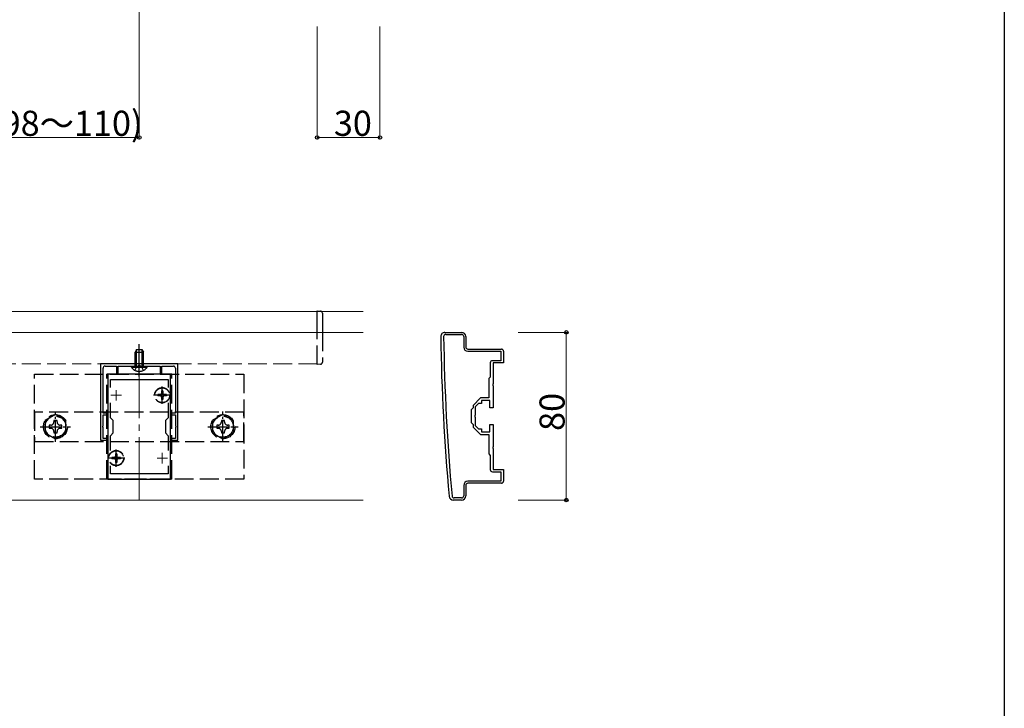
# Model space of a CAD drawing. Extents: x 0 to 1980, y 0 to 3207.
# Drawn here: x 1510 to 1980, y 1522 to 1851 of the extents above; entities that cross this region are included whole.
import ezdxf

# ---------------------------------------------------------------- set-up
doc = ezdxf.new("R2010")
doc.units = 0
doc.linetypes.add('YCENTER_1', pattern=[13, 10, -1, 1, -1])
doc.linetypes.add('YHIDDEN_1', pattern=[4, 3, -1])
for name, color, linetype, lineweight in [('YKK_11', 7, 'CONTINUOUS', 30), ('YKK_11E', 7, 'CONTINUOUS', 13), ('YKK_12', 2, 'CONTINUOUS', 13), ('YKK_13', 4, 'CONTINUOUS', 30), ('YKK_D', 6, 'CONTINUOUS', 13)]:
    doc.layers.add(name, color=color, linetype=linetype, lineweight=lineweight)
doc.layers.add('YKK_ZWAK', color=7, linetype='CONTINUOUS')
doc.styles.get("Standard").update_dxf_attribs({"font": 'txt', "bigfont": 'BIGFONT'})

msp = doc.modelspace()

# ---------------------------------------------------------------- linework, layer by layer
at = {"layer": 'YKK_11', "linetype": 'ByBlock', "lineweight": -2, "ltscale": 0.5}
for p, q in [((1712.79, 1701.76), (1720.79, 1701.76)), ((1713.19, 1700.76), (1720.79, 1700.76)), ((1721.79, 1699.76), (1721.79, 1694.76)), ((1722.79, 1699.76), (1722.79, 1694.76)), ((1723.79, 1693.76), (1739.79, 1693.76)), ((1723.79, 1692.76), (1739.49, 1692.76)), ((1723.79, 1692.76), (1739.49, 1692.76)), ((1739.49, 1692.76), (1739.49, 1688.26)), ((1740.79, 1692.76), (1740.79, 1687.26)), ((1734.49, 1687.26), (1734.49, 1680.46)), ((1739.49, 1688.26), (1735.49, 1688.26)), ((1740.79, 1687.26), (1735.79, 1687.26)), ((1735.79, 1687.26), (1735.79, 1677.22)), ((1734.49, 1680.46), (1733.79, 1679.76)), ((1733.79, 1679.76), (1733.79, 1670.46)), ((1735.79, 1677.22), (1735.67, 1677.03)), ((1735.67, 1677.03), (1735.67, 1676.48)), ((1735.67, 1676.48), (1735.79, 1676.3)), ((1735.79, 1676.3), (1735.79, 1665.76)), ((1729.79, 1670.46), (1726.29, 1666.95)), ((1733.79, 1670.46), (1729.79, 1670.46)), ((1726.29, 1665.76), (1725.29, 1664.76)), ((1726.29, 1666.95), (1726.29, 1665.76)), ((1728.79, 1667.76), (1727.29, 1666.26)), ((1727.29, 1666.26), (1727.29, 1662.22)), ((1730.29, 1667.76), (1728.79, 1667.76)), ((1734.29, 1669.26), (1730.29, 1669.26)), ((1730.29, 1669.26), (1730.29, 1667.76)), ((1734.29, 1665.76), (1734.29, 1669.26)), ((1735.79, 1665.76), (1734.29, 1665.76)), ((1725.29, 1664.76), (1725.29, 1658.76)), ((1727.29, 1662.22), (1727.17, 1662.03)), ((1727.17, 1662.03), (1727.17, 1661.48)), ((1727.17, 1661.48), (1727.29, 1661.3)), ((1727.29, 1661.3), (1727.29, 1657.26)), ((1725.29, 1658.76), (1726.29, 1657.76)), ((1726.29, 1657.76), (1726.29, 1656.56)), ((1726.29, 1656.56), (1729.79, 1653.06)), ((1727.29, 1657.26), (1728.79, 1655.76)), ((1728.79, 1655.76), (1730.29, 1655.76)), ((1730.29, 1655.76), (1730.29, 1654.26)), ((1734.29, 1654.26), (1734.29, 1657.76)), ((1734.29, 1657.76), (1735.79, 1657.76)), ((1735.79, 1657.76), (1735.79, 1647.22)), ((1729.79, 1653.06), (1733.79, 1653.06)), ((1730.29, 1654.26), (1734.29, 1654.26)), ((1733.79, 1653.06), (1733.79, 1643.76)), ((1735.79, 1647.22), (1735.67, 1647.03)), ((1735.67, 1647.03), (1735.67, 1646.48)), ((1735.67, 1646.48), (1735.79, 1646.3)), ((1735.79, 1646.3), (1735.79, 1636.26)), ((1733.79, 1643.76), (1734.49, 1643.06)), ((1734.49, 1643.06), (1734.49, 1636.26)), ((1735.49, 1635.26), (1739.49, 1635.26)), ((1735.79, 1636.26), (1740.79, 1636.26)), ((1739.49, 1635.26), (1739.49, 1630.76)), ((1740.79, 1636.26), (1740.79, 1630.76)), ((1721.79, 1628.76), (1721.79, 1623.76)), ((1722.79, 1628.76), (1722.79, 1623.76)), ((1739.49, 1630.76), (1723.79, 1630.76)), ((1739.79, 1629.76), (1723.79, 1629.76)), ((1720.79, 1622.76), (1717.19, 1622.76)), ((1720.79, 1621.76), (1716.79, 1621.76))]:
    msp.add_line(p, q, dxfattribs=at)
for centre, radius, start, end in [((1712.79, 1699.76), 2, 90, 180.8276), ((2710.69, 1714.17), 1000, 180.82764, 185.19793), ((1713.19, 1699.76), 1, 90, 180.8279), ((2710.68, 1714.17), 998.6, 180.82796, 185.20003), ((1720.79, 1699.76), 2, 0, 90), ((1720.79, 1699.76), 1, 0, 90), ((1723.79, 1694.76), 2, 180, 270), ((1723.79, 1694.76), 1, 180, 270), ((1739.79, 1692.76), 1, 0, 90), ((1735.49, 1687.26), 1, 90, 180), ((1735.49, 1636.26), 1, 180, 270), ((1723.79, 1628.76), 2, 90, 180), ((1723.79, 1628.76), 1, 90, 180), ((1739.79, 1630.76), 1, 270, 360), ((1716.79, 1623.76), 2, 185.1979, 270), ((1717.19, 1623.76), 1, 185.2, 270), ((1720.79, 1623.76), 2, 270, 360), ((1720.79, 1623.76), 1, 270, 360)]:
    msp.add_arc(centre, radius, start, end, dxfattribs=at)
at = {"layer": 'YKK_11E', "linetype": 'ByBlock', "lineweight": -2, "ltscale": 2}
for p, q in [((1585.29, 1686.76), (1548.29, 1686.76)), ((1548.29, 1686.76), (1548.29, 1650.26)), ((1549.49, 1663.26), (1549.49, 1684.66)), ((1550.49, 1685.66), (1555.99, 1685.66)), ((1555.99, 1685.66), (1555.99, 1681.76)), ((1556.79, 1681.76), (1556.79, 1685.66)), ((1556.79, 1685.66), (1566.33, 1685.66)), ((1566.33, 1685.66), (1566.51, 1685.78)), ((1566.51, 1685.78), (1567.06, 1685.78)), ((1567.06, 1685.78), (1567.25, 1685.66)), ((1567.25, 1685.66), (1576.79, 1685.66)), ((1576.79, 1685.66), (1576.79, 1681.76)), ((1577.59, 1681.76), (1577.59, 1685.66)), ((1577.59, 1685.66), (1583.09, 1685.66)), ((1584.09, 1684.66), (1584.09, 1663.26)), ((1585.29, 1650.26), (1585.29, 1686.76)), ((1551.79, 1681.76), (1551.79, 1631.76)), ((1581.79, 1681.76), (1551.79, 1681.76)), ((1552.99, 1675.39), (1552.99, 1679.26)), ((1552.99, 1679.26), (1580.59, 1679.26)), ((1555.99, 1681.76), (1556.79, 1681.76)), ((1576.79, 1681.76), (1577.59, 1681.76)), ((1580.59, 1679.26), (1580.59, 1675.39)), ((1581.79, 1631.76), (1581.79, 1681.76)), ((1552.99, 1661.06), (1552.99, 1668.12)), ((1580.59, 1668.12), (1580.59, 1661.06)), ((1551.49, 1663.26), (1549.49, 1663.26)), ((1549.49, 1657.22), (1549.49, 1662.46)), ((1549.49, 1662.46), (1551.49, 1662.46)), ((1551.49, 1662.46), (1551.49, 1663.26)), ((1554.29, 1659.76), (1552.99, 1661.06)), ((1580.59, 1661.06), (1579.29, 1659.76)), ((1584.09, 1663.26), (1582.09, 1663.26)), ((1582.09, 1663.26), (1582.09, 1662.46)), ((1582.09, 1662.46), (1584.09, 1662.46)), ((1584.09, 1662.46), (1584.09, 1657.22)), ((1549.37, 1657.03), (1549.49, 1657.22)), ((1549.37, 1656.48), (1549.37, 1657.03)), ((1549.49, 1656.3), (1549.37, 1656.48)), ((1549.49, 1651.06), (1549.49, 1656.3)), ((1554.29, 1653.76), (1554.29, 1659.76)), ((1579.29, 1659.76), (1579.29, 1653.76)), ((1584.09, 1657.22), (1584.21, 1657.03)), ((1584.21, 1656.48), (1584.09, 1656.3)), ((1584.09, 1656.3), (1584.09, 1651.06)), ((1584.21, 1657.03), (1584.21, 1656.48)), ((1551.49, 1651.06), (1549.49, 1651.06)), ((1551.49, 1650.26), (1551.49, 1651.06)), ((1552.99, 1652.46), (1554.29, 1653.76)), ((1552.99, 1645.39), (1552.99, 1652.46)), ((1579.29, 1653.76), (1580.59, 1652.46)), ((1580.59, 1652.46), (1580.59, 1645.39)), ((1584.09, 1651.06), (1582.09, 1651.06)), ((1582.09, 1651.06), (1582.09, 1650.26)), ((1548.29, 1650.26), (1551.49, 1650.26)), ((1582.09, 1650.26), (1585.29, 1650.26)), ((1552.99, 1634.26), (1552.99, 1638.12)), ((1580.59, 1638.12), (1580.59, 1634.26)), ((1580.59, 1638.12), (1580.59, 1634.26)), ((1580.59, 1634.26), (1552.99, 1634.26)), ((1551.79, 1631.76), (1581.79, 1631.76))]:
    msp.add_line(p, q, dxfattribs=at)
at = {"layer": 'YKK_11E', "ltscale": 2}
for p, q in [((1553.29, 1671.76), (1558.29, 1671.76)), ((1555.79, 1674.26), (1555.79, 1669.26)), ((1575.29, 1671.76), (1580.29, 1671.76)), ((1577.79, 1674.26), (1577.79, 1669.26)), ((1553.29, 1641.76), (1558.29, 1641.76)), ((1555.79, 1644.26), (1555.79, 1639.26)), ((1575.29, 1641.76), (1580.29, 1641.76)), ((1577.79, 1644.26), (1577.79, 1639.26))]:
    msp.add_line(p, q, dxfattribs=at)
at = {"layer": 'YKK_11E', "linetype": 'ByBlock', "lineweight": -2, "ltscale": 2}
for centre, start, end in [((1550.49, 1684.66), 90, 180), ((1583.09, 1684.66), 0, 90)]:
    msp.add_arc(centre, 1, start, end, dxfattribs=at)
at = {"layer": 'YKK_12', "ltscale": 3}
for p, q in [((823.79, 1711.76), (1673.79, 1711.76)), ((641.79, 1701.76), (1673.79, 1701.76)), ((641.79, 1621.76), (1673.79, 1621.76))]:
    msp.add_line(p, q, dxfattribs=at)
at = {"layer": 'YKK_12', "linetype": 'YCENTER_1', "ltscale": 3}
msp.add_line((1566.79, 1621.76), (1566.79, 1691.76), dxfattribs=at)
at = {"layer": 'YKK_12', "linetype": 'YHIDDEN_1', "ltscale": 3}
msp.add_line((1651.79, 1686.76), (823.79, 1686.76), dxfattribs=at)
at = {"layer": 'YKK_13', "ltscale": 3}
for p, q in [((1651.79, 1712.06), (1653.35, 1711.96)), ((1651.79, 1701.76), (1651.79, 1712.06)), ((1654.29, 1710.96), (1654.29, 1710.66)), ((1654.29, 1710.66), (1654.29, 1701.76))]:
    msp.add_line(p, q, dxfattribs=at)
at = {"layer": 'YKK_13', "linetype": 'YHIDDEN_1', "ltscale": 3}
for p, q in [((1651.79, 1686.46), (1651.79, 1701.76)), ((1654.29, 1701.76), (1654.29, 1687.85)), ((1565.49, 1693.66), (1564.79, 1692.26)), ((1565.44, 1685.66), (1565.44, 1693.57)), ((1565.49, 1693.66), (1568.09, 1693.66)), ((1568.09, 1693.66), (1568.79, 1692.26)), ((1568.14, 1685.66), (1568.14, 1693.57)), ((1564.79, 1685.66), (1564.79, 1692.26)), ((1564.79, 1692.26), (1568.79, 1692.26)), ((1568.79, 1685.66), (1568.79, 1692.26)), ((1563.04, 1685.15), (1563.04, 1685.66)), ((1563.04, 1685.66), (1570.54, 1685.66)), ((1563.04, 1685.15), (1570.54, 1685.15)), ((1564.74, 1683.65), (1565.64, 1685.5)), ((1565.64, 1685.5), (1566.79, 1686.11)), ((1567.93, 1685.5), (1566.79, 1686.11)), ((1568.84, 1683.65), (1567.93, 1685.5)), ((1570.54, 1685.15), (1570.54, 1685.66)), ((1653.35, 1686.55), (1651.79, 1686.46)), ((1654.29, 1687.85), (1654.29, 1687.55)), ((1516.79, 1631.76), (1516.79, 1681.76)), ((1516.79, 1681.76), (1616.79, 1681.76)), ((1551.29, 1631.76), (1551.29, 1681.76)), ((1582.29, 1681.76), (1551.29, 1681.76)), ((1582.29, 1631.76), (1582.29, 1681.76)), ((1616.79, 1681.76), (1616.79, 1631.76)), ((1575.74, 1672.11), (1575.74, 1671.41)), ((1576.94, 1672.11), (1575.74, 1672.11)), ((1576.94, 1671.41), (1575.74, 1671.41)), ((1578.14, 1673.81), (1577.44, 1673.81)), ((1577.44, 1673.81), (1577.44, 1672.61)), ((1577.44, 1670.91), (1577.44, 1669.71)), ((1578.14, 1669.71), (1577.44, 1669.71)), ((1578.14, 1673.81), (1578.14, 1672.61)), ((1578.14, 1670.91), (1578.14, 1669.71)), ((1579.84, 1672.11), (1578.64, 1672.11)), ((1579.84, 1671.41), (1578.64, 1671.41)), ((1579.84, 1672.11), (1579.84, 1671.41)), ((1616.79, 1663.76), (1516.79, 1663.76)), ((1516.79, 1663.76), (1516.79, 1649.76)), ((1616.79, 1649.76), (1616.79, 1663.76)), ((1516.79, 1649.76), (1616.79, 1649.76)), ((1553.74, 1642.11), (1553.74, 1641.41)), ((1554.94, 1642.11), (1553.74, 1642.11)), ((1554.94, 1641.41), (1553.74, 1641.41)), ((1556.14, 1643.81), (1555.44, 1643.81)), ((1555.44, 1643.81), (1555.44, 1642.61)), ((1556.14, 1643.81), (1556.14, 1642.61)), ((1557.84, 1642.11), (1556.64, 1642.11)), ((1557.84, 1641.41), (1556.64, 1641.41)), ((1557.84, 1642.11), (1557.84, 1641.41)), ((1555.44, 1640.91), (1555.44, 1639.71)), ((1556.14, 1639.71), (1555.44, 1639.71)), ((1556.14, 1640.91), (1556.14, 1639.71)), ((1616.79, 1631.76), (1516.79, 1631.76)), ((1582.29, 1631.76), (1551.29, 1631.76))]:
    msp.add_line(p, q, dxfattribs=at)
at = {"layer": 'YKK_13', "linetype": 'YCENTER_1', "ltscale": 3}
for p, q in [((1566.79, 1680.66), (1566.79, 1696.16)), ((1577.79, 1667.61), (1577.79, 1675.91)), ((1581.94, 1671.76), (1573.64, 1671.76)), ((1559.94, 1641.76), (1551.64, 1641.76)), ((1555.79, 1637.61), (1555.79, 1645.91))]:
    msp.add_line(p, q, dxfattribs=at)
at = {"layer": 'YKK_13', "linetype": 'YHIDDEN_1', "lineweight": 30, "ltscale": 3}
for p, q in [((1526.79, 1662.53), (1521.79, 1659.64)), ((1531.79, 1659.64), (1526.79, 1662.53)), ((1606.79, 1662.53), (1601.79, 1659.64)), ((1611.79, 1659.64), (1606.79, 1662.53)), ((1521.79, 1659.64), (1521.79, 1653.87)), ((1523.79, 1657.52), (1523.79, 1656)), ((1524.51, 1657.52), (1523.79, 1657.52)), ((1523.79, 1656), (1524.51, 1656)), ((1527.55, 1659.76), (1526.03, 1659.76)), ((1526.03, 1659.76), (1526.03, 1659.04)), ((1527.55, 1659.04), (1527.55, 1659.76)), ((1529.79, 1657.52), (1529.07, 1657.52)), ((1529.07, 1656), (1529.79, 1656)), ((1529.79, 1656), (1529.79, 1657.52)), ((1531.79, 1653.87), (1531.79, 1659.64)), ((1601.79, 1659.64), (1601.79, 1653.87)), ((1603.79, 1657.52), (1603.79, 1656)), ((1604.51, 1657.52), (1603.79, 1657.52)), ((1603.79, 1656), (1604.51, 1656)), ((1607.55, 1659.76), (1606.03, 1659.76)), ((1606.03, 1659.76), (1606.03, 1659.04)), ((1607.55, 1659.04), (1607.55, 1659.76)), ((1609.79, 1657.52), (1609.07, 1657.52)), ((1609.07, 1656), (1609.79, 1656)), ((1609.79, 1656), (1609.79, 1657.52)), ((1611.79, 1653.87), (1611.79, 1659.64)), ((1521.79, 1653.87), (1526.79, 1650.98)), ((1526.03, 1654.48), (1526.03, 1653.76)), ((1526.03, 1653.76), (1527.55, 1653.76)), ((1526.79, 1650.98), (1531.79, 1653.87)), ((1527.55, 1653.76), (1527.55, 1654.48)), ((1601.79, 1653.87), (1606.79, 1650.98)), ((1606.03, 1654.48), (1606.03, 1653.76)), ((1606.03, 1653.76), (1607.55, 1653.76)), ((1606.79, 1650.98), (1611.79, 1653.87)), ((1607.55, 1653.76), (1607.55, 1654.48))]:
    msp.add_line(p, q, dxfattribs=at)
at = {"layer": 'YKK_13', "linetype": 'YCENTER_1'}
for p, q in [((1526.79, 1649.51), (1526.79, 1664.01)), ((1606.79, 1649.51), (1606.79, 1664.01)), ((1519.54, 1656.76), (1534.04, 1656.76)), ((1599.54, 1656.76), (1614.04, 1656.76))]:
    msp.add_line(p, q, dxfattribs=at)
at = {"layer": 'YKK_13', "linetype": 'YHIDDEN_1', "ltscale": 3}
for centre, radius in [((1577.79, 1671.76), 3.65), ((1577.79, 1671.76), 3.5), ((1526.79, 1656.76), 5.75), ((1606.79, 1656.76), 5.75), ((1555.79, 1641.76), 3.65), ((1555.79, 1641.76), 3.5)]:
    msp.add_circle(centre, radius, dxfattribs=at)
at = {"layer": 'YKK_13', "linetype": 'YHIDDEN_1', "lineweight": 30, "ltscale": 3}
for centre in [(1526.79, 1656.76), (1606.79, 1656.76)]:
    msp.add_circle(centre, 5, dxfattribs=at)
at = {"layer": 'YKK_13', "ltscale": 3}
msp.add_arc((1653.29, 1710.96), 1, 0, 86.5, dxfattribs=at)
at = {"layer": 'YKK_13', "linetype": 'YHIDDEN_1', "ltscale": 3}
for centre, radius, start, end in [((1566.79, 1687.68), 4.53, 214.0667, 325.9333), ((1653.29, 1687.55), 1, 273.5, 0), ((1576.94, 1672.61), 0.5, 270, 0), ((1576.94, 1670.91), 0.5, 0, 90), ((1578.64, 1672.61), 0.5, 180, 270), ((1578.64, 1670.91), 0.5, 90, 180), ((1554.94, 1642.61), 0.5, 270, 0), ((1554.94, 1640.91), 0.5, 0, 90), ((1556.64, 1642.61), 0.5, 180, 270), ((1556.64, 1640.91), 0.5, 90, 180)]:
    msp.add_arc(centre, radius, start, end, dxfattribs=at)
at = {"layer": 'YKK_13', "linetype": 'YHIDDEN_1', "lineweight": 30, "ltscale": 3}
for centre, start, end in [((1524.51, 1659.04), 270, 0), ((1524.51, 1654.48), 0, 90), ((1529.07, 1659.04), 180, 270), ((1529.07, 1654.48), 90, 180), ((1604.51, 1659.04), 270, 0), ((1604.51, 1654.48), 0, 90), ((1609.07, 1659.04), 180, 270), ((1609.07, 1654.48), 90, 180)]:
    msp.add_arc(centre, 1.52, start, end, dxfattribs=at)
at = {"layer": 'YKK_D', "ltscale": 3}
for p, q in [((1566.79, 1898.76), (1566.79, 1793.76)), ((1566.79, 1794.76), (1456.79, 1794.76)), ((1747.79, 1701.76), (1771.79, 1701.76)), ((1770.79, 1701.76), (1770.79, 1621.76)), ((1747.79, 1621.76), (1771.79, 1621.76))]:
    msp.add_line(p, q, dxfattribs=at)
at = {"layer": 'YKK_D'}
for p, q in [((1651.79, 1847.76), (1651.79, 1793.76)), ((1681.79, 1847.76), (1681.79, 1793.76)), ((1651.79, 1794.76), (1681.79, 1794.76))]:
    msp.add_line(p, q, dxfattribs=at)
at = {"layer": 'YKK_D', "linetype": 'ByBlock', "lineweight": -2}
for centre in [(1566.79, 1794.76), (1651.79, 1794.76), (1681.79, 1794.76), (1770.79, 1701.76), (1770.79, 1621.76)]:
    msp.add_circle(centre, 0.85, dxfattribs=at)
at = {"layer": 'YKK_ZWAK'}
msp.add_line((1980, 3120), (1980, 0), dxfattribs=at)

# ---------------------------------------------------------------- texts
at = {"layer": 'YKK_D'}
for s, p in [('110(98～110)', (1468.27, 1795.56)), ('30', (1659.75, 1795.56))]:
    msp.add_text(s, height=12, dxfattribs=at).set_placement(p)
msp.add_text('80', height=12, rotation=90, dxfattribs=at).set_placement((1769.99, 1654.72))

doc.saveas('drawing.dxf')
